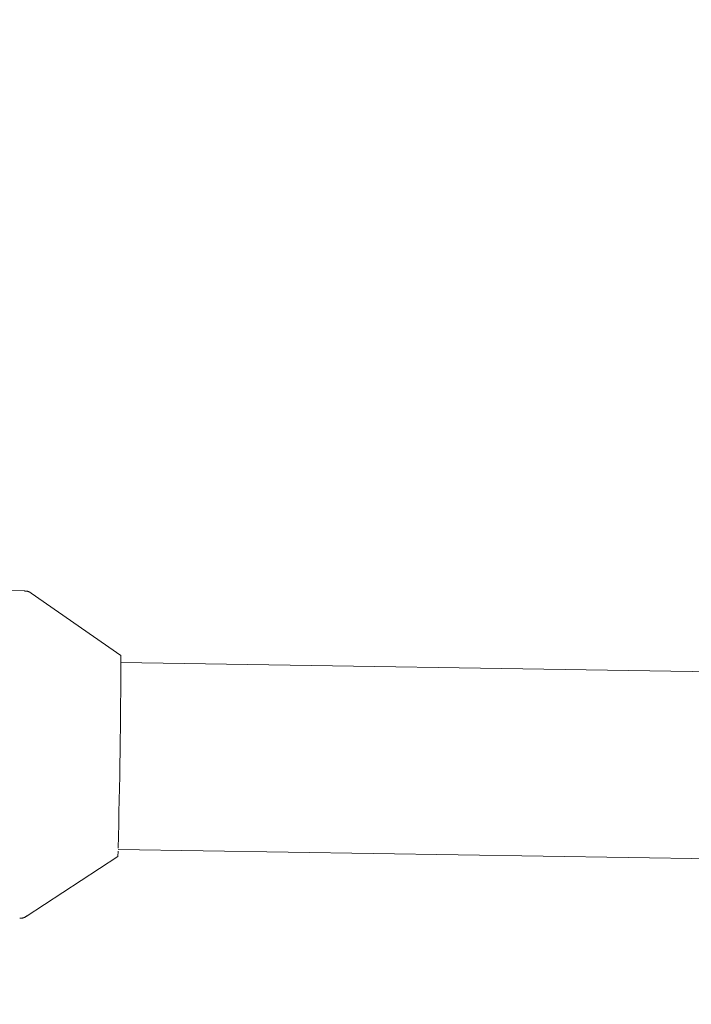
# Model space of a CAD drawing. Units: millimetres. Extents: x 280.5 to 339.9, y 161.4 to 223.7.
# Drawn here: x 309.4 to 309.7, y 174.6 to 175.1 of the extents above; entities that cross this region are included whole.
import ezdxf

# ---------------------------------------------------------------- set-up
doc = ezdxf.new("R2010")
doc.units = ezdxf.units.MM
doc.header["$MEASUREMENT"] = 0
doc.linetypes.add('AI-Linetype-0', pattern=[2.116667, 1.058333, -1.058333])
doc.layers.add('Ebene 1', color=7, linetype='Continuous', lineweight=0)

# ---------------------------------------------------------------- blocks, each defined once
blk = doc.blocks.new('Block_0')
at = {"layer": 'Ebene 1', "color": 250, "lineweight": 9}
for p, q in [((309.39679, 174.81478), (309.17835, 174.81814)), ((309.4379, 174.78715), (309.39957, 174.81389)), ((310.52502, 174.76743), (309.43794, 174.78415)), ((309.43658, 174.70116), (309.43675, 174.70354)), ((309.43671, 174.70416), (310.52185, 174.68747)), ((309.39745, 174.67561), (309.43658, 174.70116))]:
    blk.add_line(p, q, dxfattribs=at)
for points in [[(309.3999, 174.81356), (309.39983, 174.81362), (309.39977, 174.81367), (309.3997, 174.81373), (309.39964, 174.81379), (309.39957, 174.81384), (309.39951, 174.8139), (309.39944, 174.81395), (309.39937, 174.814), (309.3993, 174.81405), (309.39923, 174.8141), (309.39916, 174.81415), (309.39909, 174.8142), (309.39902, 174.81424), (309.39894, 174.81428), (309.39886, 174.81433), (309.39879, 174.81437), (309.39871, 174.8144), (309.39863, 174.81444), (309.39855, 174.81447), (309.39847, 174.8145), (309.39838, 174.81453), (309.3983, 174.81456), (309.39822, 174.81459), (309.39814, 174.81461), (309.39805, 174.81463), (309.39797, 174.81465), (309.39788, 174.81467), (309.3978, 174.81468), (309.39771, 174.8147), (309.39763, 174.81471), (309.39754, 174.81471), (309.39745, 174.81472), (309.39737, 174.81472), (309.39728, 174.81472), (309.3972, 174.81472), (309.39711, 174.81472), (309.39702, 174.81472), (309.39694, 174.81471), (309.39685, 174.81471), (309.39677, 174.8147)], [(309.39466, 174.67488), (309.39474, 174.67488), (309.39482, 174.67488), (309.3949, 174.67487), (309.39498, 174.67487), (309.39506, 174.67487), (309.39514, 174.67487), (309.39522, 174.67487), (309.3953, 174.67487), (309.39538, 174.67487), (309.39546, 174.67488), (309.39554, 174.67488), (309.39562, 174.67489), (309.3957, 174.6749), (309.39578, 174.67491), (309.39586, 174.67492), (309.39594, 174.67494), (309.39602, 174.67495), (309.3961, 174.67497), (309.39618, 174.67499), (309.39625, 174.67502), (309.39633, 174.67504), (309.39641, 174.67507), (309.39648, 174.67509), (309.39656, 174.67512), (309.39663, 174.67515), (309.39671, 174.67519), (309.39678, 174.67522), (309.39685, 174.67526), (309.39692, 174.67529), (309.397, 174.67533), (309.39706, 174.67537), (309.39713, 174.67542), (309.3972, 174.67546), (309.39726, 174.67551), (309.39733, 174.67555), (309.39739, 174.6756), (309.39746, 174.67565), (309.39752, 174.6757), (309.39758, 174.67575), (309.39764, 174.6758)]]:
    blk.add_lwpolyline(points, dxfattribs=at)
blk.add_open_spline([(309.43672, 174.70474), (309.43744, 174.7322), (309.43783, 174.75967), (309.4379, 174.78715)], degree=3, dxfattribs=at)

msp = doc.modelspace()

# ---------------------------------------------------------------- linework, layer by layer
at = {"layer": 'Ebene 1', "color": 250, "linetype": 'AI-Linetype-0', "lineweight": 18}
msp.add_open_spline([(314.36562, 213.375), (300.28236, 213.375), (288.86562, 201.95826), (288.86562, 187.875), (288.86562, 173.79174), (300.28236, 162.375), (314.36562, 162.375), (328.44889, 162.375), (339.86562, 173.79174), (339.86562, 187.875), (339.86562, 201.95826), (328.44889, 213.375), (314.36562, 213.375)], degree=3, knots=[0, 0, 0, 0, 1, 1, 1, 2, 2, 2, 3, 3, 3, 4, 4, 4, 4], dxfattribs=at)

# ---------------------------------------------------------------- block references
at = {"layer": 'Ebene 1'}
msp.add_blockref('Block_0', (0, 0), dxfattribs=at)

doc.saveas('drawing.dxf')
